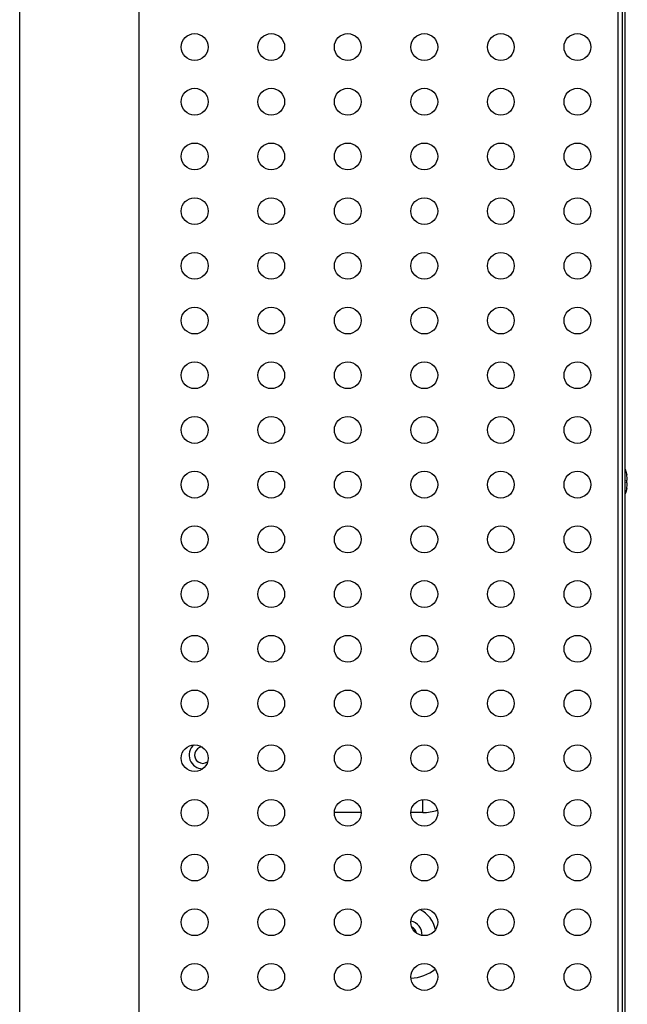
# Model space of a CAD drawing. Units: millimetres. Extents: x 0 to 3600, y 0 to 2500.
# Drawn here: x 3142 to 3253, y 1361 to 1541 of the extents above; entities that cross this region are included whole.
import ezdxf

# ---------------------------------------------------------------- set-up
doc = ezdxf.new("R2010")
doc.units = ezdxf.units.MM
doc.header["$LTSCALE"] = 198
doc.layers.add('3_ALL_AXES', color=7, linetype='CONTINUOUS')
doc.layers.add('7_ALL_FEATURES', color=7, linetype='CONTINUOUS')

msp = doc.modelspace()

# ---------------------------------------------------------------- linework, layer by layer
at = {"layer": '3_ALL_AXES', "color": 7, "linetype": 'Continuous'}
for centre in [(3174.11, 1535.94), (3188.11, 1535.94), (3202.11, 1535.94), (3216.11, 1535.94), (3230.11, 1535.94), (3244.11, 1535.94), (3174.11, 1525.94), (3188.11, 1525.94), (3202.11, 1525.94), (3216.11, 1525.94), (3230.11, 1525.94), (3244.11, 1525.94), (3174.11, 1515.94), (3188.11, 1515.94), (3202.11, 1515.94), (3216.11, 1515.94), (3230.11, 1515.94), (3244.11, 1515.94), (3174.11, 1505.94), (3188.11, 1505.94), (3202.11, 1505.94), (3216.11, 1505.94), (3230.11, 1505.94), (3244.11, 1505.94), (3174.11, 1495.94), (3188.11, 1495.94), (3202.11, 1495.94), (3216.11, 1495.94), (3230.11, 1495.94), (3244.11, 1495.94), (3174.11, 1485.94), (3188.11, 1485.94), (3202.11, 1485.94), (3216.11, 1485.94), (3230.11, 1485.94), (3244.11, 1485.94), (3174.11, 1475.94), (3188.11, 1475.94), (3202.11, 1475.94), (3216.11, 1475.94), (3230.11, 1475.94), (3244.11, 1475.94), (3174.11, 1465.94), (3188.11, 1465.94), (3202.11, 1465.94), (3216.11, 1465.94), (3230.11, 1465.94), (3244.11, 1465.94), (3174.11, 1455.94), (3188.11, 1455.94), (3202.11, 1455.94), (3216.11, 1455.94), (3230.11, 1455.94), (3244.11, 1455.94), (3174.11, 1445.94), (3188.11, 1445.94), (3202.11, 1445.94), (3216.11, 1445.94), (3230.11, 1445.94), (3244.11, 1445.94), (3174.11, 1435.94), (3188.11, 1435.94), (3202.11, 1435.94), (3216.11, 1435.94), (3230.11, 1435.94), (3244.11, 1435.94), (3174.11, 1425.94), (3188.11, 1425.94), (3202.11, 1425.94), (3216.11, 1425.94), (3230.11, 1425.94), (3244.11, 1425.94), (3174.11, 1415.94), (3188.11, 1415.94), (3202.11, 1415.94), (3216.11, 1415.94), (3230.11, 1415.94), (3244.11, 1415.94), (3174.11, 1405.94), (3188.11, 1405.94), (3202.11, 1405.94), (3216.11, 1405.94), (3230.11, 1405.94), (3244.11, 1405.94), (3174.11, 1395.94), (3188.11, 1395.94), (3202.11, 1395.94), (3216.11, 1395.94), (3230.11, 1395.94), (3244.11, 1395.94), (3174.11, 1385.94), (3188.11, 1385.94), (3202.11, 1385.94), (3216.11, 1385.94), (3230.11, 1385.94), (3244.11, 1385.94), (3174.11, 1375.94), (3188.11, 1375.94), (3202.11, 1375.94), (3216.11, 1375.94), (3230.11, 1375.94), (3244.11, 1375.94), (3174.11, 1365.94), (3188.11, 1365.94), (3202.11, 1365.94), (3216.11, 1365.94), (3230.11, 1365.94), (3244.11, 1365.94)]:
    msp.add_circle(centre, 2.45, dxfattribs=at)
for radius, start, end in [(2.5, 130.7216, 269.7105), (1.5, 95.3253, 305.2326)]:
    msp.add_arc((3175.6, 1406.49), radius, start, end, dxfattribs=at)
at = {"layer": '7_ALL_FEATURES', "color": 7, "linetype": 'Continuous'}
for p, q in [((3251.55, 994.99), (3251.55, 1702.99)), ((3252.85, 994.29), (3252.85, 1703.69)), ((3163.96, 1042.44), (3163.96, 1617.15)), ((3252.35, 1042.44), (3252.35, 1617.15)), ((3142.11, 1093.76), (3142.11, 1585.94)), ((3252.85, 1458.75), (3252.97, 1458.37)), ((3252.97, 1458.37), (3253.13, 1457.74)), ((3253.13, 1457.74), (3253.12, 1457.74)), ((3253.12, 1456.74), (3253.24, 1456.74)), ((3253.24, 1456.24), (3253.12, 1456.24)), ((3253.12, 1455.24), (3253.13, 1455.24)), ((3215.85, 1395.99), (3215.85, 1398.37)), ((3204.56, 1395.99), (3199.66, 1395.99)), ((3215.85, 1395.99), (3213.66, 1395.99))]:
    msp.add_line(p, q, dxfattribs=at)
msp.add_lwpolyline([(3253.13, 1455.24), (3252.96, 1454.56), (3252.85, 1454.23)], dxfattribs=at)
for centre, radius, start, end in [((3246.64, 1456.49), 6.6, 2.1717, 10.9219), ((3246.64, 1456.49), 6.48, 357.7896, 2.2104), ((3246.64, 1456.49), 6.6, 349.0781, 357.8283), ((3215.85, 1403.99), 8, 270, 289.3698), ((3213.2, 1373.69), 5, 9.8777, 65.577), ((3213.2, 1373.69), 2.5, 356.3249, 79.0545), ((3213.2, 1373.69), 1.5, 10.29, 64.957), ((3213.2, 1373.69), 8, 273.4118, 307.7421)]:
    msp.add_arc(centre, radius, start, end, dxfattribs=at)

doc.saveas('drawing.dxf')
